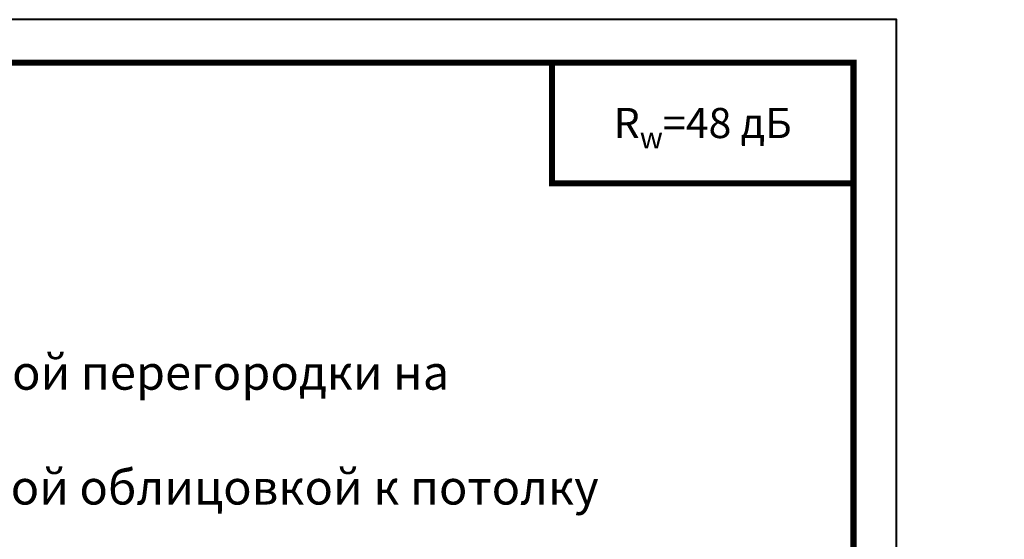
# Model space of a CAD drawing. Units: millimetres. Extents: x -67579 to 111450, y -31287 to -2843.
# Drawn here: x 69057 to 70199, y -6620 to -6017 of the extents above; entities that cross this region are included whole.
import ezdxf
from ezdxf.enums import TextEntityAlignment as Align

# ---------------------------------------------------------------- set-up
doc = ezdxf.new("R2010")
doc.units = ezdxf.units.MM
doc.layers.get('0').update_dxf_attribs({"lineweight": 30})
doc.layers.add('TN-АННОТАЦИИ', color=7, linetype='Continuous', lineweight=20, true_color=0x000000)
doc.layers.add('TN-ТАБЛИЦЫ', color=7, linetype='Continuous', lineweight=40, true_color=0x000000)
doc.styles.add('TN-Текст', font='isocpeur.ttf')
doc.styles.add('TN-Текст-Аннотативный', font='isocpeur.ttf')

# ---------------------------------------------------------------- blocks, each defined once
blk = doc.blocks.new('*U16')
blk.add_lwpolyline([(0, 0), (210, 0), (210, 297), (0, 297)], close=True)
at = {"const_width": 0.7}
blk.add_lwpolyline([(20, 5), (205, 5), (205, 292), (20, 292)], close=True, dxfattribs=at)
at = {"color": 0, "style": 'TN-Текст', "flags": 8}
for tag, p, height in [('ФОРМА6_001', (131.78, 11.28), 3.5), ('ФОРМАТ', (187, 1.5), 2.5)]:
    blk.add_attdef(tag, p, '', height=height, dxfattribs=at)
blk.add_attdef('ЛИСТ__', text='', height=2.5, dxfattribs=at).set_placement((200, 9.5), align=Align.MIDDLE_CENTER)

msp = doc.modelspace()

# ---------------------------------------------------------------- linework, layer by layer
at = {"layer": 'TN-ТАБЛИЦЫ', "color": 7, "const_width": 7}
msp.add_lwpolyline([(70024.2, -6206.6), (69674.2, -6206.6), (69674.2, -6066.6), (70024.2, -6066.6)], close=True, dxfattribs=at)

# ---------------------------------------------------------------- block references
at = {"layer": 'TN-ТАБЛИЦЫ', "color": 7, "xscale": 10, "yscale": 10, "zscale": 10}
msp.add_blockref('*U16', (67974.2, -8986.6), dxfattribs=at)

# ---------------------------------------------------------------- texts
at = {"layer": 'TN-АННОТАЦИИ', "color": 0, "insert": (69849.2, -6136.6), "char_height": 35, "width": 350, "attachment_point": 5, "style": 'TN-Текст-Аннотативный'}
msp.add_mtext('\\A1;R{\\H0.7x;\\S^ w;}=48 дБ ', dxfattribs=at)
at = {"layer": 'TN-АННОТАЦИИ', "color": 0, "char_height": 40, "attachment_point": 1, "style": 'TN-Текст-Аннотативный'}
for s, width, insert in [('\\pi364.35198;{\\fISOCPEUR|b1|i0|c204|p34;Конструкция каркасной перегородки \\P\\pi221.68332;на профиле ПС 50/50 с однослойной облицовкой\\P\\pi675.26653;(вид сверху)}', 1644.806, (59081.9, -6225.3)), ('\\pi330.93592;{\\fISOCPEUR|b1|i0|c204|p34;Примыкание каркасных перегородок \\P\\pi4.02438;на профиле ПС 50/50 с однослойной облицовкой друг к другу}', 1558.184, (66032.6, -6303.7)), ('{\\fISOCPEUR|b1|i0|c204|p34;Примыкание каркасной перегородки на профиле\\P\\pi61.76416; ПС 50/50 с однослойной облицовкой к потолку}', 1320.92, (68470.2, -6406.3))]:
    msp.add_mtext_dynamic_manual_height_columns(s, width=width, gutter_width=20358.2, heights=[0], dxfattribs=dict(at, insert=insert))

doc.saveas('drawing.dxf')
